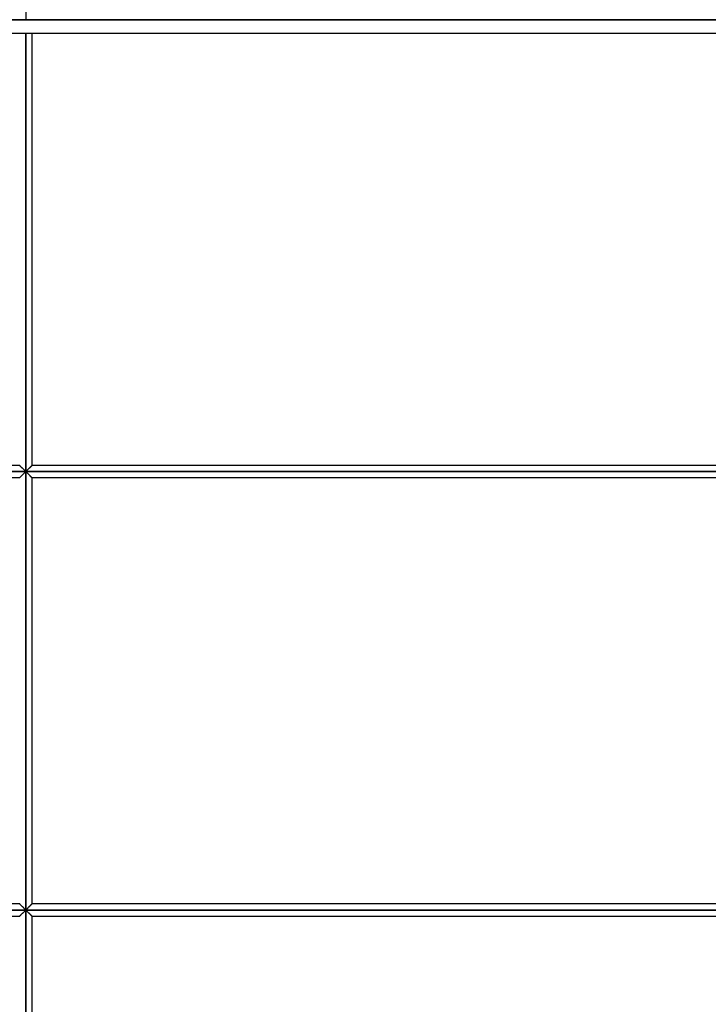
# Model space of a CAD drawing. Units: millimetres. Extents: x -400 to 400, y 0 to 726.
# Drawn here: x -1 to 101, y 146 to 292 of the extents above; entities that cross this region are included whole.
import ezdxf

# ---------------------------------------------------------------- set-up
doc = ezdxf.new("R2010")
doc.units = ezdxf.units.MM
doc.layers.add('MAIN-1', color=7, linetype='Continuous')
doc.layers.add('MAIN-2', color=7, linetype='Continuous')

msp = doc.modelspace()

# ---------------------------------------------------------------- linework, layer by layer
at = {"layer": 'MAIN-1'}
for p, q in [((0, 726), (0, 292.4)), ((0, 292.4), (-165.69, 292.4)), ((165.69, 292.4), (0, 292.4)), ((-165.69, 290.4), (165.69, 290.4)), ((0, 225.3), (0, 290.4)), ((0.9, 290.4), (0.9, 226.2)), ((-123.58, 225.3), (0, 225.3)), ((-0.9, 226.2), (-122.44, 226.2)), ((-0.9, 226.2), (-0.9, 226.2)), ((-0.9, 226.2), (-0.89, 226.19)), ((-0.89, 226.19), (-0.88, 226.18)), ((-0.88, 226.18), (-0.86, 226.16)), ((-0.86, 226.16), (-0.83, 226.13)), ((-0.83, 226.13), (-0.81, 226.11)), ((-0.81, 226.11), (-0.78, 226.08)), ((-0.78, 226.08), (-0.74, 226.04)), ((-0.74, 226.04), (-0.71, 226.01)), ((-0.71, 226.01), (-0.67, 225.97)), ((-0.67, 225.97), (-0.63, 225.93)), ((-0.63, 225.93), (-0.58, 225.88)), ((-0.58, 225.88), (-0.54, 225.84)), ((-0.54, 225.84), (-0.49, 225.79)), ((-0.49, 225.79), (-0.45, 225.75)), ((-0.45, 225.75), (-0.4, 225.7)), ((-0.4, 225.7), (-0.35, 225.65)), ((-0.35, 225.65), (-0.3, 225.6)), ((-0.3, 225.6), (-0.25, 225.55)), ((-0.25, 225.55), (-0.2, 225.5)), ((-0.2, 225.5), (-0.15, 225.45)), ((-0.15, 225.15), (-0.2, 225.1)), ((-0.15, 225.45), (-0.1, 225.4)), ((-0.1, 225.2), (-0.15, 225.15)), ((-0.1, 225.4), (-0.05, 225.35)), ((-0.05, 225.25), (-0.1, 225.2)), ((-0.05, 225.35), (0, 225.3)), ((0, 225.3), (-0.05, 225.25)), ((0, 225.3), (0.05, 225.35)), ((0, 225.3), (123.58, 225.3)), ((0.05, 225.25), (0, 225.3)), ((0, 160.2), (0, 225.3)), ((0.05, 225.35), (0.1, 225.4)), ((0.1, 225.2), (0.05, 225.25)), ((0.1, 225.4), (0.15, 225.45)), ((0.15, 225.15), (0.1, 225.2)), ((0.15, 225.45), (0.2, 225.5)), ((0.2, 225.1), (0.15, 225.15)), ((0.2, 225.5), (0.25, 225.55)), ((0.25, 225.55), (0.3, 225.6)), ((0.3, 225.6), (0.35, 225.65)), ((0.35, 225.65), (0.4, 225.7)), ((0.4, 225.7), (0.45, 225.75)), ((0.45, 225.75), (0.49, 225.79)), ((0.49, 225.79), (0.54, 225.84)), ((0.54, 225.84), (0.58, 225.88)), ((0.58, 225.88), (0.63, 225.93)), ((0.63, 225.93), (0.67, 225.97)), ((0.67, 225.97), (0.71, 226.01)), ((0.71, 226.01), (0.74, 226.04)), ((0.74, 226.04), (0.78, 226.08)), ((0.78, 226.08), (0.81, 226.11)), ((0.81, 226.11), (0.83, 226.13)), ((0.83, 226.13), (0.86, 226.16)), ((0.86, 226.16), (0.88, 226.18)), ((0.88, 226.18), (0.89, 226.19)), ((0.89, 226.19), (0.9, 226.2)), ((0.9, 226.2), (0.9, 226.2)), ((122.44, 226.2), (0.9, 226.2)), ((-122.44, 224.4), (-0.9, 224.4)), ((-0.89, 224.41), (-0.9, 224.4)), ((-0.9, 224.4), (-0.9, 224.4)), ((-0.88, 224.42), (-0.89, 224.41)), ((-0.86, 224.44), (-0.88, 224.42)), ((-0.83, 224.47), (-0.86, 224.44)), ((-0.81, 224.49), (-0.83, 224.47)), ((-0.78, 224.52), (-0.81, 224.49)), ((-0.74, 224.56), (-0.78, 224.52)), ((-0.71, 224.59), (-0.74, 224.56)), ((-0.67, 224.63), (-0.71, 224.59)), ((-0.63, 224.67), (-0.67, 224.63)), ((-0.58, 224.72), (-0.63, 224.67)), ((-0.54, 224.76), (-0.58, 224.72)), ((-0.49, 224.81), (-0.54, 224.76)), ((-0.45, 224.85), (-0.49, 224.81)), ((-0.4, 224.9), (-0.45, 224.85)), ((-0.35, 224.95), (-0.4, 224.9)), ((-0.3, 225), (-0.35, 224.95)), ((-0.25, 225.05), (-0.3, 225)), ((-0.2, 225.1), (-0.25, 225.05)), ((0.25, 225.05), (0.2, 225.1)), ((0.3, 225), (0.25, 225.05)), ((0.35, 224.95), (0.3, 225)), ((0.4, 224.9), (0.35, 224.95)), ((0.45, 224.85), (0.4, 224.9)), ((0.49, 224.81), (0.45, 224.85)), ((0.54, 224.76), (0.49, 224.81)), ((0.58, 224.72), (0.54, 224.76)), ((0.63, 224.67), (0.58, 224.72)), ((0.67, 224.63), (0.63, 224.67)), ((0.71, 224.59), (0.67, 224.63)), ((0.74, 224.56), (0.71, 224.59)), ((0.78, 224.52), (0.74, 224.56)), ((0.81, 224.49), (0.78, 224.52)), ((0.83, 224.47), (0.81, 224.49)), ((0.86, 224.44), (0.83, 224.47)), ((0.88, 224.42), (0.86, 224.44)), ((0.89, 224.41), (0.88, 224.42)), ((0.9, 224.4), (0.89, 224.41)), ((0.9, 224.4), (0.9, 224.4)), ((0.9, 224.4), (122.44, 224.4)), ((0.9, 224.4), (0.9, 161.1)), ((-0.9, 161.1), (-122.44, 161.1)), ((-0.9, 161.1), (-0.9, 161.1)), ((-0.9, 161.1), (-0.89, 161.09)), ((-0.89, 161.09), (-0.88, 161.08)), ((-0.88, 161.08), (-0.86, 161.06)), ((-0.86, 161.06), (-0.83, 161.03)), ((-0.83, 161.03), (-0.81, 161.01)), ((-0.81, 161.01), (-0.78, 160.98)), ((-0.78, 160.98), (-0.74, 160.94)), ((-0.74, 160.94), (-0.71, 160.91)), ((-0.71, 160.91), (-0.67, 160.87)), ((-0.67, 160.87), (-0.63, 160.83)), ((-0.63, 160.83), (-0.58, 160.78)), ((0.58, 160.78), (0.63, 160.83)), ((0.63, 160.83), (0.67, 160.87)), ((0.67, 160.87), (0.71, 160.91)), ((0.71, 160.91), (0.74, 160.94)), ((0.74, 160.94), (0.78, 160.98)), ((0.78, 160.98), (0.81, 161.01)), ((0.81, 161.01), (0.83, 161.03)), ((0.83, 161.03), (0.86, 161.06)), ((0.86, 161.06), (0.88, 161.08)), ((0.88, 161.08), (0.89, 161.09)), ((0.89, 161.09), (0.9, 161.1)), ((0.9, 161.1), (0.9, 161.1)), ((122.44, 161.1), (0.9, 161.1)), ((-123.58, 160.2), (0, 160.2)), ((-0.83, 159.37), (-0.86, 159.34)), ((-0.81, 159.39), (-0.83, 159.37)), ((-0.78, 159.42), (-0.81, 159.39)), ((-0.74, 159.46), (-0.78, 159.42)), ((-0.71, 159.49), (-0.74, 159.46)), ((-0.67, 159.53), (-0.71, 159.49)), ((-0.63, 159.57), (-0.67, 159.53)), ((-0.58, 159.62), (-0.63, 159.57)), ((-0.58, 160.78), (-0.54, 160.74)), ((-0.54, 159.66), (-0.58, 159.62)), ((-0.54, 160.74), (-0.49, 160.69)), ((-0.49, 159.71), (-0.54, 159.66)), ((-0.49, 160.69), (-0.45, 160.65)), ((-0.45, 159.75), (-0.49, 159.71)), ((-0.45, 160.65), (-0.4, 160.6)), ((-0.4, 159.8), (-0.45, 159.75)), ((-0.4, 160.6), (-0.35, 160.55)), ((-0.35, 159.85), (-0.4, 159.8)), ((-0.35, 160.55), (-0.3, 160.5)), ((-0.3, 159.9), (-0.35, 159.85)), ((-0.3, 160.5), (-0.25, 160.45)), ((-0.25, 159.95), (-0.3, 159.9)), ((-0.25, 160.45), (-0.2, 160.4)), ((-0.2, 160), (-0.25, 159.95)), ((-0.2, 160.4), (-0.15, 160.35)), ((-0.15, 160.05), (-0.2, 160)), ((-0.15, 160.35), (-0.1, 160.3)), ((-0.1, 160.1), (-0.15, 160.05)), ((-0.1, 160.3), (-0.05, 160.25)), ((-0.05, 160.15), (-0.1, 160.1)), ((-0.05, 160.25), (0, 160.2)), ((0, 160.2), (-0.05, 160.15)), ((0, 160.2), (0.05, 160.25)), ((0, 160.2), (123.58, 160.2)), ((0.05, 160.15), (0, 160.2)), ((0, 95.1), (0, 160.2)), ((0.05, 160.25), (0.1, 160.3)), ((0.1, 160.1), (0.05, 160.15)), ((0.1, 160.3), (0.15, 160.35)), ((0.15, 160.05), (0.1, 160.1)), ((0.15, 160.35), (0.2, 160.4)), ((0.2, 160), (0.15, 160.05)), ((0.2, 160.4), (0.25, 160.45)), ((0.25, 159.95), (0.2, 160)), ((0.25, 160.45), (0.3, 160.5)), ((0.3, 159.9), (0.25, 159.95)), ((0.3, 160.5), (0.35, 160.55)), ((0.35, 159.85), (0.3, 159.9)), ((0.35, 160.55), (0.4, 160.6)), ((0.4, 159.8), (0.35, 159.85)), ((0.4, 160.6), (0.45, 160.65)), ((0.45, 159.75), (0.4, 159.8)), ((0.45, 160.65), (0.49, 160.69)), ((0.49, 159.71), (0.45, 159.75)), ((0.49, 160.69), (0.54, 160.74)), ((0.54, 159.66), (0.49, 159.71)), ((0.54, 160.74), (0.58, 160.78)), ((0.58, 159.62), (0.54, 159.66)), ((0.63, 159.57), (0.58, 159.62)), ((0.67, 159.53), (0.63, 159.57)), ((0.71, 159.49), (0.67, 159.53)), ((0.74, 159.46), (0.71, 159.49)), ((0.78, 159.42), (0.74, 159.46)), ((0.81, 159.39), (0.78, 159.42)), ((0.83, 159.37), (0.81, 159.39)), ((0.86, 159.34), (0.83, 159.37)), ((-122.44, 159.3), (-0.9, 159.3)), ((-0.89, 159.31), (-0.9, 159.3)), ((-0.9, 159.3), (-0.9, 159.3)), ((-0.88, 159.32), (-0.89, 159.31)), ((-0.86, 159.34), (-0.88, 159.32)), ((0.88, 159.32), (0.86, 159.34)), ((0.89, 159.31), (0.88, 159.32)), ((0.9, 159.3), (0.89, 159.31)), ((0.9, 159.3), (0.9, 159.3)), ((0.9, 159.3), (122.44, 159.3)), ((0.9, 159.3), (0.9, 96))]:
    msp.add_line(p, q, dxfattribs=at)
at = {"layer": 'MAIN-2'}
for p, q in [((0, 726), (0, 292.4)), ((-400, 292.4), (0, 292.4)), ((0, 292.4), (400, 292.4)), ((0, 225.3), (0, 290.4)), ((0, 290.4), (0, 225.3)), ((0, 290.4), (0, 225.3)), ((0, 225.3), (-123.58, 225.3)), ((-123.02, 225.3), (0, 225.3)), ((0, 225.3), (-123.02, 225.3)), ((-0.9, 226.2), (-122.44, 226.2)), ((-0.89, 226.19), (-0.9, 226.2)), ((-0.9, 226.2), (-0.9, 226.2)), ((-0.9, 226.2), (-0.9, 226.2)), ((-0.9, 226.2), (-0.9, 226.2)), ((-0.9, 226.2), (-0.9, 226.2)), ((-0.9, 226.2), (-0.9, 226.2)), ((-0.9, 226.2), (-0.9, 226.2)), ((-0.9, 226.2), (-0.9, 226.2)), ((-0.9, 226.2), (-0.9, 226.2)), ((-0.9, 226.2), (-0.89, 226.19)), ((-0.89, 226.19), (-0.9, 226.2)), ((-0.9, 226.2), (-0.9, 226.2)), ((-0.9, 226.2), (-0.9, 226.2)), ((-0.9, 226.2), (-0.9, 226.2)), ((-0.9, 226.2), (-0.9, 226.2)), ((-0.9, 226.2), (-0.9, 226.2)), ((-0.9, 226.2), (-0.9, 226.2)), ((-0.9, 226.2), (-0.9, 226.2)), ((-0.88, 226.18), (-0.89, 226.19)), ((-0.89, 226.19), (-0.88, 226.18)), ((-0.88, 226.18), (-0.89, 226.19)), ((-0.86, 226.16), (-0.88, 226.18)), ((-0.88, 226.18), (-0.86, 226.16)), ((-0.86, 226.16), (-0.88, 226.18)), ((-0.83, 226.13), (-0.86, 226.16)), ((-0.86, 226.16), (-0.83, 226.13)), ((-0.83, 226.13), (-0.86, 226.16)), ((-0.81, 226.11), (-0.83, 226.13)), ((-0.83, 226.13), (-0.81, 226.11)), ((-0.81, 226.11), (-0.83, 226.13)), ((-0.78, 226.08), (-0.81, 226.11)), ((-0.81, 226.11), (-0.78, 226.08)), ((-0.78, 226.08), (-0.81, 226.11)), ((-0.74, 226.04), (-0.78, 226.08)), ((-0.78, 226.08), (-0.74, 226.04)), ((-0.74, 226.04), (-0.78, 226.08)), ((-0.71, 226.01), (-0.74, 226.04)), ((-0.74, 226.04), (-0.71, 226.01)), ((-0.71, 226.01), (-0.74, 226.04)), ((-0.67, 225.97), (-0.71, 226.01)), ((-0.71, 226.01), (-0.67, 225.97)), ((-0.67, 225.97), (-0.71, 226.01)), ((-0.63, 225.93), (-0.67, 225.97)), ((-0.67, 225.97), (-0.63, 225.93)), ((-0.63, 225.93), (-0.67, 225.97)), ((-0.58, 225.88), (-0.63, 225.93)), ((-0.63, 225.93), (-0.58, 225.88)), ((-0.58, 225.88), (-0.63, 225.93)), ((-0.54, 225.84), (-0.58, 225.88)), ((-0.58, 225.88), (-0.54, 225.84)), ((-0.54, 225.84), (-0.58, 225.88)), ((-0.49, 225.79), (-0.54, 225.84)), ((-0.54, 225.84), (-0.49, 225.79)), ((-0.49, 225.79), (-0.54, 225.84)), ((-0.45, 225.75), (-0.49, 225.79)), ((-0.49, 225.79), (-0.45, 225.75)), ((-0.45, 225.75), (-0.49, 225.79)), ((-0.4, 225.7), (-0.45, 225.75)), ((-0.45, 225.75), (-0.4, 225.7)), ((-0.4, 225.7), (-0.45, 225.75)), ((-0.35, 225.65), (-0.4, 225.7)), ((-0.4, 225.7), (-0.35, 225.65)), ((-0.35, 225.65), (-0.4, 225.7)), ((-0.3, 225.6), (-0.35, 225.65)), ((-0.35, 225.65), (-0.3, 225.6)), ((-0.3, 225.6), (-0.35, 225.65)), ((-0.25, 225.55), (-0.3, 225.6)), ((-0.3, 225.6), (-0.25, 225.55)), ((-0.25, 225.55), (-0.3, 225.6)), ((-0.2, 225.5), (-0.25, 225.55)), ((-0.25, 225.55), (-0.2, 225.5)), ((-0.2, 225.5), (-0.25, 225.55)), ((-0.15, 225.45), (-0.2, 225.5)), ((-0.2, 225.5), (-0.15, 225.45)), ((-0.15, 225.45), (-0.2, 225.5)), ((-0.2, 225.1), (-0.15, 225.15)), ((-0.1, 225.4), (-0.15, 225.45)), ((-0.15, 225.45), (-0.1, 225.4)), ((-0.1, 225.4), (-0.15, 225.45)), ((-0.1, 225.2), (-0.15, 225.15)), ((-0.15, 225.15), (-0.1, 225.2)), ((-0.15, 225.15), (-0.1, 225.2)), ((-0.05, 225.35), (-0.1, 225.4)), ((-0.1, 225.4), (-0.05, 225.35)), ((-0.05, 225.35), (-0.1, 225.4)), ((-0.05, 225.25), (-0.1, 225.2)), ((-0.1, 225.2), (-0.05, 225.25)), ((-0.1, 225.2), (-0.05, 225.25)), ((0, 225.3), (-0.05, 225.35)), ((-0.05, 225.35), (0, 225.3)), ((0, 225.3), (-0.05, 225.35)), ((0, 225.3), (-0.05, 225.25)), ((-0.05, 225.25), (0, 225.3)), ((-0.05, 225.25), (0, 225.3)), ((0.05, 225.35), (0, 225.3)), ((0, 225.3), (0.05, 225.35)), ((0.05, 225.35), (0, 225.3)), ((0, 225.3), (0.05, 225.25)), ((123.02, 225.3), (0, 225.3)), ((0, 225.3), (0.05, 225.25)), ((0.05, 225.25), (0, 225.3)), ((123.58, 225.3), (0, 225.3)), ((0, 225.3), (123.02, 225.3)), ((0, 160.2), (0, 225.3)), ((0, 225.3), (0, 160.2)), ((0, 225.3), (0, 160.2)), ((0.1, 225.4), (0.05, 225.35)), ((0.05, 225.35), (0.1, 225.4)), ((0.1, 225.4), (0.05, 225.35)), ((0.05, 225.25), (0.1, 225.2)), ((0.05, 225.25), (0.1, 225.2)), ((0.1, 225.2), (0.05, 225.25)), ((0.15, 225.45), (0.1, 225.4)), ((0.1, 225.4), (0.15, 225.45)), ((0.15, 225.45), (0.1, 225.4)), ((0.1, 225.2), (0.15, 225.15)), ((0.1, 225.2), (0.15, 225.15)), ((0.15, 225.15), (0.1, 225.2)), ((0.2, 225.5), (0.15, 225.45)), ((0.15, 225.45), (0.2, 225.5)), ((0.2, 225.5), (0.15, 225.45)), ((0.15, 225.15), (0.2, 225.1)), ((0.25, 225.55), (0.2, 225.5)), ((0.2, 225.5), (0.25, 225.55)), ((0.25, 225.55), (0.2, 225.5)), ((0.3, 225.6), (0.25, 225.55)), ((0.25, 225.55), (0.3, 225.6)), ((0.3, 225.6), (0.25, 225.55)), ((0.35, 225.65), (0.3, 225.6)), ((0.3, 225.6), (0.35, 225.65)), ((0.35, 225.65), (0.3, 225.6)), ((0.4, 225.7), (0.35, 225.65)), ((0.35, 225.65), (0.4, 225.7)), ((0.4, 225.7), (0.35, 225.65)), ((0.45, 225.75), (0.4, 225.7)), ((0.4, 225.7), (0.45, 225.75)), ((0.45, 225.75), (0.4, 225.7)), ((0.49, 225.79), (0.45, 225.75)), ((0.45, 225.75), (0.49, 225.79)), ((0.49, 225.79), (0.45, 225.75)), ((0.54, 225.84), (0.49, 225.79)), ((0.49, 225.79), (0.54, 225.84)), ((0.54, 225.84), (0.49, 225.79)), ((0.58, 225.88), (0.54, 225.84)), ((0.54, 225.84), (0.58, 225.88)), ((0.58, 225.88), (0.54, 225.84)), ((0.63, 225.93), (0.58, 225.88)), ((0.58, 225.88), (0.63, 225.93)), ((0.63, 225.93), (0.58, 225.88)), ((0.67, 225.97), (0.63, 225.93)), ((0.63, 225.93), (0.67, 225.97)), ((0.67, 225.97), (0.63, 225.93)), ((0.71, 226.01), (0.67, 225.97)), ((0.67, 225.97), (0.71, 226.01)), ((0.71, 226.01), (0.67, 225.97)), ((0.74, 226.04), (0.71, 226.01)), ((0.71, 226.01), (0.74, 226.04)), ((0.74, 226.04), (0.71, 226.01)), ((0.78, 226.08), (0.74, 226.04)), ((0.74, 226.04), (0.78, 226.08)), ((0.78, 226.08), (0.74, 226.04)), ((0.81, 226.11), (0.78, 226.08)), ((0.78, 226.08), (0.81, 226.11)), ((0.81, 226.11), (0.78, 226.08)), ((0.83, 226.13), (0.81, 226.11)), ((0.81, 226.11), (0.83, 226.13)), ((0.83, 226.13), (0.81, 226.11)), ((0.86, 226.16), (0.83, 226.13)), ((0.83, 226.13), (0.86, 226.16)), ((0.86, 226.16), (0.83, 226.13)), ((0.88, 226.18), (0.86, 226.16)), ((0.86, 226.16), (0.88, 226.18)), ((0.88, 226.18), (0.86, 226.16)), ((0.89, 226.19), (0.88, 226.18)), ((0.88, 226.18), (0.89, 226.19)), ((0.89, 226.19), (0.88, 226.18)), ((0.9, 226.2), (0.89, 226.19)), ((0.89, 226.19), (0.9, 226.2)), ((0.9, 226.2), (0.89, 226.19)), ((0.9, 226.2), (0.9, 226.2)), ((0.9, 226.2), (0.9, 226.2)), ((0.9, 226.2), (0.9, 226.2)), ((0.9, 226.2), (0.9, 226.2)), ((0.9, 226.2), (0.9, 226.2)), ((0.9, 226.2), (0.9, 226.2)), ((0.9, 226.2), (0.9, 226.2)), ((0.9, 226.2), (0.9, 226.2)), ((0.9, 226.2), (0.9, 226.2)), ((0.9, 226.2), (0.9, 226.2)), ((0.9, 226.2), (0.9, 226.2)), ((0.9, 226.2), (0.9, 226.2)), ((0.9, 226.2), (0.9, 226.2)), ((0.9, 226.2), (0.9, 226.2)), ((0.9, 226.2), (0.9, 226.2)), ((122.44, 226.2), (0.9, 226.2)), ((-122.44, 224.4), (-0.9, 224.4)), ((-0.89, 224.41), (-0.9, 224.4)), ((-0.9, 224.4), (-0.89, 224.41)), ((-0.9, 224.4), (-0.89, 224.41)), ((-0.9, 224.4), (-0.9, 224.4)), ((-0.9, 224.4), (-0.9, 224.4)), ((-0.9, 224.4), (-0.9, 224.4)), ((-0.9, 224.4), (-0.9, 224.4)), ((-0.9, 224.4), (-0.9, 224.4)), ((-0.9, 224.4), (-0.9, 224.4)), ((-0.9, 224.4), (-0.9, 224.4)), ((-0.9, 224.4), (-0.9, 224.4)), ((-0.9, 224.4), (-0.9, 224.4)), ((-0.9, 224.4), (-0.9, 224.4)), ((-0.9, 224.4), (-0.9, 224.4)), ((-0.9, 224.4), (-0.9, 224.4)), ((-0.9, 224.4), (-0.9, 224.4)), ((-0.9, 224.4), (-0.9, 224.4)), ((-0.9, 224.4), (-0.9, 224.4)), ((-0.88, 224.42), (-0.89, 224.41)), ((-0.89, 224.41), (-0.88, 224.42)), ((-0.89, 224.41), (-0.88, 224.42)), ((-0.86, 224.44), (-0.88, 224.42)), ((-0.88, 224.42), (-0.86, 224.44)), ((-0.88, 224.42), (-0.86, 224.44)), ((-0.83, 224.47), (-0.86, 224.44)), ((-0.86, 224.44), (-0.83, 224.47)), ((-0.86, 224.44), (-0.83, 224.47)), ((-0.81, 224.49), (-0.83, 224.47)), ((-0.83, 224.47), (-0.81, 224.49)), ((-0.83, 224.47), (-0.81, 224.49)), ((-0.78, 224.52), (-0.81, 224.49)), ((-0.81, 224.49), (-0.78, 224.52)), ((-0.81, 224.49), (-0.78, 224.52)), ((-0.74, 224.56), (-0.78, 224.52)), ((-0.78, 224.52), (-0.74, 224.56)), ((-0.78, 224.52), (-0.74, 224.56)), ((-0.71, 224.59), (-0.74, 224.56)), ((-0.74, 224.56), (-0.71, 224.59)), ((-0.74, 224.56), (-0.71, 224.59)), ((-0.67, 224.63), (-0.71, 224.59)), ((-0.71, 224.59), (-0.67, 224.63)), ((-0.71, 224.59), (-0.67, 224.63)), ((-0.63, 224.67), (-0.67, 224.63)), ((-0.67, 224.63), (-0.63, 224.67)), ((-0.67, 224.63), (-0.63, 224.67)), ((-0.58, 224.72), (-0.63, 224.67)), ((-0.63, 224.67), (-0.58, 224.72)), ((-0.63, 224.67), (-0.58, 224.72)), ((-0.54, 224.76), (-0.58, 224.72)), ((-0.58, 224.72), (-0.54, 224.76)), ((-0.58, 224.72), (-0.54, 224.76)), ((-0.49, 224.81), (-0.54, 224.76)), ((-0.54, 224.76), (-0.49, 224.81)), ((-0.54, 224.76), (-0.49, 224.81)), ((-0.45, 224.85), (-0.49, 224.81)), ((-0.49, 224.81), (-0.45, 224.85)), ((-0.49, 224.81), (-0.45, 224.85)), ((-0.4, 224.9), (-0.45, 224.85)), ((-0.45, 224.85), (-0.4, 224.9)), ((-0.45, 224.85), (-0.4, 224.9)), ((-0.35, 224.95), (-0.4, 224.9)), ((-0.4, 224.9), (-0.35, 224.95)), ((-0.4, 224.9), (-0.35, 224.95)), ((-0.3, 225), (-0.35, 224.95)), ((-0.35, 224.95), (-0.3, 225)), ((-0.35, 224.95), (-0.3, 225)), ((-0.25, 225.05), (-0.3, 225)), ((-0.3, 225), (-0.25, 225.05)), ((-0.3, 225), (-0.25, 225.05)), ((-0.2, 225.1), (-0.25, 225.05)), ((-0.25, 225.05), (-0.2, 225.1)), ((-0.25, 225.05), (-0.2, 225.1)), ((-0.15, 225.15), (-0.2, 225.1)), ((-0.2, 225.1), (-0.15, 225.15)), ((0.15, 225.15), (0.2, 225.1)), ((0.2, 225.1), (0.15, 225.15)), ((0.2, 225.1), (0.25, 225.05)), ((0.2, 225.1), (0.25, 225.05)), ((0.25, 225.05), (0.2, 225.1)), ((0.25, 225.05), (0.3, 225)), ((0.25, 225.05), (0.3, 225)), ((0.3, 225), (0.25, 225.05)), ((0.3, 225), (0.35, 224.95)), ((0.3, 225), (0.35, 224.95)), ((0.35, 224.95), (0.3, 225)), ((0.35, 224.95), (0.4, 224.9)), ((0.35, 224.95), (0.4, 224.9)), ((0.4, 224.9), (0.35, 224.95)), ((0.4, 224.9), (0.45, 224.85)), ((0.4, 224.9), (0.45, 224.85)), ((0.45, 224.85), (0.4, 224.9)), ((0.45, 224.85), (0.49, 224.81)), ((0.45, 224.85), (0.49, 224.81)), ((0.49, 224.81), (0.45, 224.85)), ((0.49, 224.81), (0.54, 224.76)), ((0.49, 224.81), (0.54, 224.76)), ((0.54, 224.76), (0.49, 224.81)), ((0.54, 224.76), (0.58, 224.72)), ((0.54, 224.76), (0.58, 224.72)), ((0.58, 224.72), (0.54, 224.76)), ((0.58, 224.72), (0.63, 224.67)), ((0.58, 224.72), (0.63, 224.67)), ((0.63, 224.67), (0.58, 224.72)), ((0.63, 224.67), (0.67, 224.63)), ((0.63, 224.67), (0.67, 224.63)), ((0.67, 224.63), (0.63, 224.67)), ((0.67, 224.63), (0.71, 224.59)), ((0.67, 224.63), (0.71, 224.59)), ((0.71, 224.59), (0.67, 224.63)), ((0.71, 224.59), (0.74, 224.56)), ((0.71, 224.59), (0.74, 224.56)), ((0.74, 224.56), (0.71, 224.59)), ((0.74, 224.56), (0.78, 224.52)), ((0.74, 224.56), (0.78, 224.52)), ((0.78, 224.52), (0.74, 224.56)), ((0.78, 224.52), (0.81, 224.49)), ((0.78, 224.52), (0.81, 224.49)), ((0.81, 224.49), (0.78, 224.52)), ((0.81, 224.49), (0.83, 224.47)), ((0.81, 224.49), (0.83, 224.47)), ((0.83, 224.47), (0.81, 224.49)), ((0.83, 224.47), (0.86, 224.44)), ((0.83, 224.47), (0.86, 224.44)), ((0.86, 224.44), (0.83, 224.47)), ((0.86, 224.44), (0.88, 224.42)), ((0.86, 224.44), (0.88, 224.42)), ((0.88, 224.42), (0.86, 224.44)), ((0.88, 224.42), (0.89, 224.41)), ((0.88, 224.42), (0.89, 224.41)), ((0.89, 224.41), (0.88, 224.42)), ((0.89, 224.41), (0.9, 224.4)), ((0.89, 224.41), (0.9, 224.4)), ((0.9, 224.4), (0.89, 224.41)), ((0.9, 224.4), (0.9, 224.4)), ((0.9, 224.4), (0.9, 224.4)), ((0.9, 224.4), (0.9, 224.4)), ((0.9, 224.4), (0.9, 224.4)), ((0.9, 224.4), (0.9, 224.4)), ((0.9, 224.4), (0.9, 224.4)), ((0.9, 224.4), (0.9, 224.4)), ((0.9, 224.4), (0.9, 224.4)), ((0.9, 224.4), (0.9, 224.4)), ((0.9, 224.4), (0.9, 224.4)), ((0.9, 224.4), (0.9, 224.4)), ((0.9, 224.4), (0.9, 224.4)), ((0.9, 224.4), (0.9, 224.4)), ((0.9, 224.4), (0.9, 224.4)), ((0.9, 224.4), (0.9, 224.4)), ((0.9, 224.4), (122.44, 224.4)), ((0.9, 224.4), (0.9, 161.1)), ((-0.9, 161.1), (-122.44, 161.1)), ((-0.89, 161.09), (-0.9, 161.1)), ((-0.9, 161.1), (-0.9, 161.1)), ((-0.9, 161.1), (-0.9, 161.1)), ((-0.9, 161.1), (-0.9, 161.1)), ((-0.9, 161.1), (-0.9, 161.1)), ((-0.9, 161.1), (-0.9, 161.1)), ((-0.9, 161.1), (-0.9, 161.1)), ((-0.9, 161.1), (-0.9, 161.1)), ((-0.9, 161.1), (-0.9, 161.1)), ((-0.9, 161.1), (-0.89, 161.09)), ((-0.89, 161.09), (-0.9, 161.1)), ((-0.9, 161.1), (-0.9, 161.1)), ((-0.9, 161.1), (-0.9, 161.1)), ((-0.9, 161.1), (-0.9, 161.1)), ((-0.9, 161.1), (-0.9, 161.1)), ((-0.9, 161.1), (-0.9, 161.1)), ((-0.9, 161.1), (-0.9, 161.1)), ((-0.9, 161.1), (-0.9, 161.1)), ((-0.88, 161.08), (-0.89, 161.09)), ((-0.89, 161.09), (-0.88, 161.08)), ((-0.88, 161.08), (-0.89, 161.09)), ((-0.86, 161.06), (-0.88, 161.08)), ((-0.88, 161.08), (-0.86, 161.06)), ((-0.86, 161.06), (-0.88, 161.08)), ((-0.83, 161.03), (-0.86, 161.06)), ((-0.86, 161.06), (-0.83, 161.03)), ((-0.83, 161.03), (-0.86, 161.06)), ((-0.81, 161.01), (-0.83, 161.03)), ((-0.83, 161.03), (-0.81, 161.01)), ((-0.81, 161.01), (-0.83, 161.03)), ((-0.78, 160.98), (-0.81, 161.01)), ((-0.81, 161.01), (-0.78, 160.98)), ((-0.78, 160.98), (-0.81, 161.01)), ((-0.74, 160.94), (-0.78, 160.98)), ((-0.78, 160.98), (-0.74, 160.94)), ((-0.74, 160.94), (-0.78, 160.98)), ((-0.71, 160.91), (-0.74, 160.94)), ((-0.74, 160.94), (-0.71, 160.91)), ((-0.71, 160.91), (-0.74, 160.94)), ((-0.67, 160.87), (-0.71, 160.91)), ((-0.71, 160.91), (-0.67, 160.87)), ((-0.67, 160.87), (-0.71, 160.91)), ((-0.63, 160.83), (-0.67, 160.87)), ((-0.67, 160.87), (-0.63, 160.83)), ((-0.63, 160.83), (-0.67, 160.87)), ((-0.58, 160.78), (-0.63, 160.83)), ((-0.63, 160.83), (-0.58, 160.78)), ((-0.58, 160.78), (-0.63, 160.83)), ((0.63, 160.83), (0.58, 160.78)), ((0.58, 160.78), (0.63, 160.83)), ((0.63, 160.83), (0.58, 160.78)), ((0.67, 160.87), (0.63, 160.83)), ((0.63, 160.83), (0.67, 160.87)), ((0.67, 160.87), (0.63, 160.83)), ((0.71, 160.91), (0.67, 160.87)), ((0.67, 160.87), (0.71, 160.91)), ((0.71, 160.91), (0.67, 160.87)), ((0.74, 160.94), (0.71, 160.91)), ((0.71, 160.91), (0.74, 160.94)), ((0.74, 160.94), (0.71, 160.91)), ((0.78, 160.98), (0.74, 160.94)), ((0.74, 160.94), (0.78, 160.98)), ((0.78, 160.98), (0.74, 160.94)), ((0.81, 161.01), (0.78, 160.98)), ((0.78, 160.98), (0.81, 161.01)), ((0.81, 161.01), (0.78, 160.98)), ((0.83, 161.03), (0.81, 161.01)), ((0.81, 161.01), (0.83, 161.03)), ((0.83, 161.03), (0.81, 161.01)), ((0.86, 161.06), (0.83, 161.03)), ((0.83, 161.03), (0.86, 161.06)), ((0.86, 161.06), (0.83, 161.03)), ((0.88, 161.08), (0.86, 161.06)), ((0.86, 161.06), (0.88, 161.08)), ((0.88, 161.08), (0.86, 161.06)), ((0.89, 161.09), (0.88, 161.08)), ((0.88, 161.08), (0.89, 161.09)), ((0.89, 161.09), (0.88, 161.08)), ((0.9, 161.1), (0.89, 161.09)), ((0.89, 161.09), (0.9, 161.1)), ((0.9, 161.1), (0.89, 161.09)), ((0.9, 161.1), (0.9, 161.1)), ((0.9, 161.1), (0.9, 161.1)), ((0.9, 161.1), (0.9, 161.1)), ((0.9, 161.1), (0.9, 161.1)), ((0.9, 161.1), (0.9, 161.1)), ((0.9, 161.1), (0.9, 161.1)), ((0.9, 161.1), (0.9, 161.1)), ((0.9, 161.1), (0.9, 161.1)), ((0.9, 161.1), (0.9, 161.1)), ((0.9, 161.1), (0.9, 161.1)), ((0.9, 161.1), (0.9, 161.1)), ((0.9, 161.1), (0.9, 161.1)), ((0.9, 161.1), (0.9, 161.1)), ((0.9, 161.1), (0.9, 161.1)), ((0.9, 161.1), (0.9, 161.1)), ((122.44, 161.1), (0.9, 161.1)), ((0, 160.2), (-123.58, 160.2)), ((-123.02, 160.2), (0, 160.2)), ((0, 160.2), (-123.02, 160.2)), ((-0.83, 159.37), (-0.86, 159.34)), ((-0.86, 159.34), (-0.83, 159.37)), ((-0.86, 159.34), (-0.83, 159.37)), ((-0.81, 159.39), (-0.83, 159.37)), ((-0.83, 159.37), (-0.81, 159.39)), ((-0.83, 159.37), (-0.81, 159.39)), ((-0.78, 159.42), (-0.81, 159.39)), ((-0.81, 159.39), (-0.78, 159.42)), ((-0.81, 159.39), (-0.78, 159.42)), ((-0.74, 159.46), (-0.78, 159.42)), ((-0.78, 159.42), (-0.74, 159.46)), ((-0.78, 159.42), (-0.74, 159.46)), ((-0.71, 159.49), (-0.74, 159.46)), ((-0.74, 159.46), (-0.71, 159.49)), ((-0.74, 159.46), (-0.71, 159.49)), ((-0.67, 159.53), (-0.71, 159.49)), ((-0.71, 159.49), (-0.67, 159.53)), ((-0.71, 159.49), (-0.67, 159.53)), ((-0.63, 159.57), (-0.67, 159.53)), ((-0.67, 159.53), (-0.63, 159.57)), ((-0.67, 159.53), (-0.63, 159.57)), ((-0.58, 159.62), (-0.63, 159.57)), ((-0.63, 159.57), (-0.58, 159.62)), ((-0.63, 159.57), (-0.58, 159.62)), ((-0.54, 160.74), (-0.58, 160.78)), ((-0.58, 160.78), (-0.54, 160.74)), ((-0.54, 160.74), (-0.58, 160.78)), ((-0.54, 159.66), (-0.58, 159.62)), ((-0.58, 159.62), (-0.54, 159.66)), ((-0.58, 159.62), (-0.54, 159.66)), ((-0.49, 160.69), (-0.54, 160.74)), ((-0.54, 160.74), (-0.49, 160.69)), ((-0.49, 160.69), (-0.54, 160.74)), ((-0.49, 159.71), (-0.54, 159.66)), ((-0.54, 159.66), (-0.49, 159.71)), ((-0.54, 159.66), (-0.49, 159.71)), ((-0.45, 160.65), (-0.49, 160.69)), ((-0.49, 160.69), (-0.45, 160.65)), ((-0.45, 160.65), (-0.49, 160.69)), ((-0.45, 159.75), (-0.49, 159.71)), ((-0.49, 159.71), (-0.45, 159.75)), ((-0.49, 159.71), (-0.45, 159.75)), ((-0.4, 160.6), (-0.45, 160.65)), ((-0.45, 160.65), (-0.4, 160.6)), ((-0.4, 160.6), (-0.45, 160.65)), ((-0.4, 159.8), (-0.45, 159.75)), ((-0.45, 159.75), (-0.4, 159.8)), ((-0.45, 159.75), (-0.4, 159.8)), ((-0.35, 160.55), (-0.4, 160.6)), ((-0.4, 160.6), (-0.35, 160.55)), ((-0.35, 160.55), (-0.4, 160.6)), ((-0.35, 159.85), (-0.4, 159.8)), ((-0.4, 159.8), (-0.35, 159.85)), ((-0.4, 159.8), (-0.35, 159.85)), ((-0.3, 160.5), (-0.35, 160.55)), ((-0.35, 160.55), (-0.3, 160.5)), ((-0.3, 160.5), (-0.35, 160.55)), ((-0.3, 159.9), (-0.35, 159.85)), ((-0.35, 159.85), (-0.3, 159.9)), ((-0.35, 159.85), (-0.3, 159.9)), ((-0.25, 160.45), (-0.3, 160.5)), ((-0.3, 160.5), (-0.25, 160.45)), ((-0.25, 160.45), (-0.3, 160.5)), ((-0.25, 159.95), (-0.3, 159.9)), ((-0.3, 159.9), (-0.25, 159.95)), ((-0.3, 159.9), (-0.25, 159.95)), ((-0.2, 160.4), (-0.25, 160.45)), ((-0.25, 160.45), (-0.2, 160.4)), ((-0.2, 160.4), (-0.25, 160.45)), ((-0.2, 160), (-0.25, 159.95)), ((-0.25, 159.95), (-0.2, 160)), ((-0.25, 159.95), (-0.2, 160)), ((-0.15, 160.35), (-0.2, 160.4)), ((-0.2, 160.4), (-0.15, 160.35)), ((-0.15, 160.35), (-0.2, 160.4)), ((-0.15, 160.05), (-0.2, 160)), ((-0.2, 160), (-0.15, 160.05)), ((-0.2, 160), (-0.15, 160.05)), ((-0.1, 160.3), (-0.15, 160.35)), ((-0.15, 160.35), (-0.1, 160.3)), ((-0.1, 160.3), (-0.15, 160.35)), ((-0.1, 160.1), (-0.15, 160.05)), ((-0.15, 160.05), (-0.1, 160.1)), ((-0.15, 160.05), (-0.1, 160.1)), ((-0.05, 160.25), (-0.1, 160.3)), ((-0.1, 160.3), (-0.05, 160.25)), ((-0.05, 160.25), (-0.1, 160.3)), ((-0.05, 160.15), (-0.1, 160.1)), ((-0.1, 160.1), (-0.05, 160.15)), ((-0.1, 160.1), (-0.05, 160.15)), ((0, 160.2), (-0.05, 160.25)), ((-0.05, 160.25), (0, 160.2)), ((0, 160.2), (-0.05, 160.25)), ((0, 160.2), (-0.05, 160.15)), ((-0.05, 160.15), (0, 160.2)), ((-0.05, 160.15), (0, 160.2)), ((0.05, 160.25), (0, 160.2)), ((0, 160.2), (0.05, 160.25)), ((0.05, 160.25), (0, 160.2)), ((0, 160.2), (0.05, 160.15)), ((123.02, 160.2), (0, 160.2)), ((0, 160.2), (0.05, 160.15)), ((0.05, 160.15), (0, 160.2)), ((123.58, 160.2), (0, 160.2)), ((0, 160.2), (123.02, 160.2)), ((0, 95.1), (0, 160.2)), ((0, 160.2), (0, 95.1)), ((0, 160.2), (0, 95.1)), ((0.1, 160.3), (0.05, 160.25)), ((0.05, 160.25), (0.1, 160.3)), ((0.1, 160.3), (0.05, 160.25)), ((0.05, 160.15), (0.1, 160.1)), ((0.05, 160.15), (0.1, 160.1)), ((0.1, 160.1), (0.05, 160.15)), ((0.15, 160.35), (0.1, 160.3)), ((0.1, 160.3), (0.15, 160.35)), ((0.15, 160.35), (0.1, 160.3)), ((0.1, 160.1), (0.15, 160.05)), ((0.1, 160.1), (0.15, 160.05)), ((0.15, 160.05), (0.1, 160.1)), ((0.2, 160.4), (0.15, 160.35)), ((0.15, 160.35), (0.2, 160.4)), ((0.2, 160.4), (0.15, 160.35)), ((0.15, 160.05), (0.2, 160)), ((0.15, 160.05), (0.2, 160)), ((0.2, 160), (0.15, 160.05)), ((0.25, 160.45), (0.2, 160.4)), ((0.2, 160.4), (0.25, 160.45)), ((0.25, 160.45), (0.2, 160.4)), ((0.2, 160), (0.25, 159.95)), ((0.2, 160), (0.25, 159.95)), ((0.25, 159.95), (0.2, 160)), ((0.3, 160.5), (0.25, 160.45)), ((0.25, 160.45), (0.3, 160.5)), ((0.3, 160.5), (0.25, 160.45)), ((0.25, 159.95), (0.3, 159.9)), ((0.25, 159.95), (0.3, 159.9)), ((0.3, 159.9), (0.25, 159.95)), ((0.35, 160.55), (0.3, 160.5)), ((0.3, 160.5), (0.35, 160.55)), ((0.35, 160.55), (0.3, 160.5)), ((0.3, 159.9), (0.35, 159.85)), ((0.3, 159.9), (0.35, 159.85)), ((0.35, 159.85), (0.3, 159.9)), ((0.4, 160.6), (0.35, 160.55)), ((0.35, 160.55), (0.4, 160.6)), ((0.4, 160.6), (0.35, 160.55)), ((0.35, 159.85), (0.4, 159.8)), ((0.35, 159.85), (0.4, 159.8)), ((0.4, 159.8), (0.35, 159.85)), ((0.45, 160.65), (0.4, 160.6)), ((0.4, 160.6), (0.45, 160.65)), ((0.45, 160.65), (0.4, 160.6)), ((0.4, 159.8), (0.45, 159.75)), ((0.4, 159.8), (0.45, 159.75)), ((0.45, 159.75), (0.4, 159.8)), ((0.49, 160.69), (0.45, 160.65)), ((0.45, 160.65), (0.49, 160.69)), ((0.49, 160.69), (0.45, 160.65)), ((0.45, 159.75), (0.49, 159.71)), ((0.45, 159.75), (0.49, 159.71)), ((0.49, 159.71), (0.45, 159.75)), ((0.54, 160.74), (0.49, 160.69)), ((0.49, 160.69), (0.54, 160.74)), ((0.54, 160.74), (0.49, 160.69)), ((0.49, 159.71), (0.54, 159.66)), ((0.49, 159.71), (0.54, 159.66)), ((0.54, 159.66), (0.49, 159.71)), ((0.58, 160.78), (0.54, 160.74)), ((0.54, 160.74), (0.58, 160.78)), ((0.58, 160.78), (0.54, 160.74)), ((0.54, 159.66), (0.58, 159.62)), ((0.54, 159.66), (0.58, 159.62)), ((0.58, 159.62), (0.54, 159.66)), ((0.58, 159.62), (0.63, 159.57)), ((0.58, 159.62), (0.63, 159.57)), ((0.63, 159.57), (0.58, 159.62)), ((0.63, 159.57), (0.67, 159.53)), ((0.63, 159.57), (0.67, 159.53)), ((0.67, 159.53), (0.63, 159.57)), ((0.67, 159.53), (0.71, 159.49)), ((0.67, 159.53), (0.71, 159.49)), ((0.71, 159.49), (0.67, 159.53)), ((0.71, 159.49), (0.74, 159.46)), ((0.71, 159.49), (0.74, 159.46)), ((0.74, 159.46), (0.71, 159.49)), ((0.74, 159.46), (0.78, 159.42)), ((0.74, 159.46), (0.78, 159.42)), ((0.78, 159.42), (0.74, 159.46)), ((0.78, 159.42), (0.81, 159.39)), ((0.78, 159.42), (0.81, 159.39)), ((0.81, 159.39), (0.78, 159.42)), ((0.81, 159.39), (0.83, 159.37)), ((0.81, 159.39), (0.83, 159.37)), ((0.83, 159.37), (0.81, 159.39)), ((0.83, 159.37), (0.86, 159.34)), ((0.83, 159.37), (0.86, 159.34)), ((0.86, 159.34), (0.83, 159.37)), ((-122.44, 159.3), (-0.9, 159.3)), ((-0.89, 159.31), (-0.9, 159.3)), ((-0.9, 159.3), (-0.89, 159.31)), ((-0.9, 159.3), (-0.89, 159.31)), ((-0.9, 159.3), (-0.9, 159.3)), ((-0.9, 159.3), (-0.9, 159.3)), ((-0.9, 159.3), (-0.9, 159.3)), ((-0.9, 159.3), (-0.9, 159.3)), ((-0.9, 159.3), (-0.9, 159.3)), ((-0.9, 159.3), (-0.9, 159.3)), ((-0.9, 159.3), (-0.9, 159.3)), ((-0.9, 159.3), (-0.9, 159.3)), ((-0.9, 159.3), (-0.9, 159.3)), ((-0.9, 159.3), (-0.9, 159.3)), ((-0.9, 159.3), (-0.9, 159.3)), ((-0.9, 159.3), (-0.9, 159.3)), ((-0.9, 159.3), (-0.9, 159.3)), ((-0.9, 159.3), (-0.9, 159.3)), ((-0.9, 159.3), (-0.9, 159.3)), ((-0.88, 159.32), (-0.89, 159.31)), ((-0.89, 159.31), (-0.88, 159.32)), ((-0.89, 159.31), (-0.88, 159.32)), ((-0.86, 159.34), (-0.88, 159.32)), ((-0.88, 159.32), (-0.86, 159.34)), ((-0.88, 159.32), (-0.86, 159.34)), ((0.86, 159.34), (0.88, 159.32)), ((0.86, 159.34), (0.88, 159.32)), ((0.88, 159.32), (0.86, 159.34)), ((0.88, 159.32), (0.89, 159.31)), ((0.88, 159.32), (0.89, 159.31)), ((0.89, 159.31), (0.88, 159.32)), ((0.89, 159.31), (0.9, 159.3)), ((0.89, 159.31), (0.9, 159.3)), ((0.9, 159.3), (0.89, 159.31)), ((0.9, 159.3), (0.9, 159.3)), ((0.9, 159.3), (0.9, 159.3)), ((0.9, 159.3), (0.9, 159.3)), ((0.9, 159.3), (0.9, 159.3)), ((0.9, 159.3), (0.9, 159.3)), ((0.9, 159.3), (0.9, 159.3)), ((0.9, 159.3), (0.9, 159.3)), ((0.9, 159.3), (0.9, 159.3)), ((0.9, 159.3), (0.9, 159.3)), ((0.9, 159.3), (0.9, 159.3)), ((0.9, 159.3), (0.9, 159.3)), ((0.9, 159.3), (0.9, 159.3)), ((0.9, 159.3), (0.9, 159.3)), ((0.9, 159.3), (0.9, 159.3)), ((0.9, 159.3), (0.9, 159.3)), ((0.9, 159.3), (122.44, 159.3)), ((0.9, 159.3), (0.9, 96))]:
    msp.add_line(p, q, dxfattribs=at)

doc.saveas('drawing.dxf')
